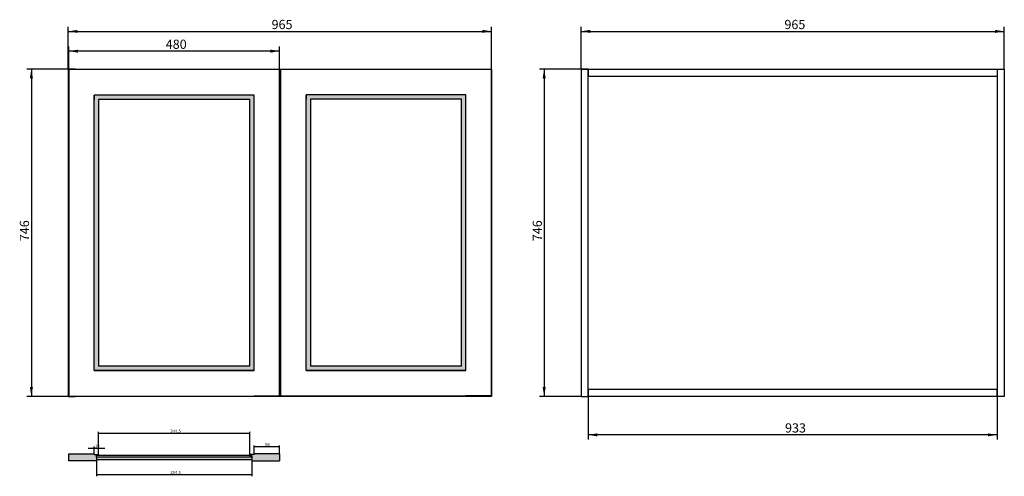
# Model space of a CAD drawing. Units: millimetres. Extents: x -838 to 1406, y -443 to 598.
import ezdxf
from ezdxf.enums import TextEntityAlignment as Align

# ---------------------------------------------------------------- set-up
doc = ezdxf.new("R2010")
doc.units = ezdxf.units.MM
doc.layers.add('Default', color=7, linetype='Continuous')
doc.styles.add('SEACAD_Solid_Edge_ISO', font='seiso.ttf')
doc.dimstyles.new('ISO', dxfattribs={"dimtxt": 21, "dimasz": 21, "dimexe": 10.5, "dimexo": 0, "dimgap": 10.5, "dimtad": 1, "dimtxsty": 'SEACAD_Solid_Edge_ISO', "dimblk1": '_SE_FILLED', "dimblk2": '_SE_FILLED', "dimsah": 1, "dimcen": 10.5, "dimadec": 0, "dimazin": 0, "dimtfac": 1, "dimtmove": 0, "dimatfit": 3, "dimfxl": 0, "dimtolj": 1, "dimarcsym": 0})

# ---------------------------------------------------------------- blocks, each defined once
blk = doc.blocks.new('DMBLK62')
at = {"layer": 'Default', "linetype": 'Continuous'}
for points in [[(353.7, 464.5), (360.7, 464.5), (357.2, 485.5)], [(353.7, -239.5), (357.2, -260.5), (360.7, -239.5)]]:
    blk.add_hatch(color=7, dxfattribs=at).paths.add_polyline_path(points)
at = {"layer": 'Default', "color": 7, "linetype": 'Continuous'}
for p, q in [((441.2, 485.5), (346.7, 485.5)), ((357.2, 485.5), (357.2, -260.5)), ((441.2, -260.5), (346.7, -260.5))]:
    blk.add_line(p, q, dxfattribs=at)
at = {"layer": 'Default', "color": 7, "linetype": 'Continuous', "style": 'SEACAD_Solid_Edge_ISO'}
blk.add_text('746', height=21, rotation=90, dxfattribs=at).set_placement((331, 93.2), align=Align.TOP_LEFT)
blk = doc.blocks.new('_SE_FILLED')
at = {"color": 0}
blk.add_line((0, 0), (-1, 0), dxfattribs=at)
blk.add_solid([(0, 0), (-1, -0.1665), (-1, 0.1665), (0, 0)], dxfattribs=at)
blk = doc.blocks.new('DMBLK63')
at = {"layer": 'Default', "linetype": 'Continuous'}
for points in [[(462.2, 574.8), (441.2, 571.3), (462.2, 567.8)], [(1385.2, 574.8), (1385.2, 567.8), (1406.2, 571.3)]]:
    blk.add_hatch(color=7, dxfattribs=at).paths.add_polyline_path(points)
at = {"layer": 'Default', "color": 7, "linetype": 'Continuous'}
for p, q in [((441.2, 485.5), (441.2, 581.8)), ((441.2, 571.3), (1406.2, 571.3)), ((1406.2, 485.5), (1406.2, 581.8))]:
    blk.add_line(p, q, dxfattribs=at)
at = {"layer": 'Default', "color": 7, "linetype": 'Continuous', "style": 'SEACAD_Solid_Edge_ISO'}
blk.add_text('965', height=21, dxfattribs=at).set_placement((904.9, 597.5), align=Align.TOP_LEFT)
blk = doc.blocks.new('DMBLK64')
at = {"layer": 'Default', "linetype": 'Continuous'}
for points in [[(478.2, -351.7), (478.2, -344.7), (457.2, -348.2)], [(1369.2, -351.7), (1390.2, -348.2), (1369.2, -344.7)]]:
    blk.add_hatch(color=7, dxfattribs=at).paths.add_polyline_path(points)
at = {"layer": 'Default', "color": 7, "linetype": 'Continuous'}
for p, q in [((457.2, -244.5), (457.2, -358.7)), ((1390.2, -244.5), (1390.2, -358.7)), ((1390.2, -348.2), (457.2, -348.2))]:
    blk.add_line(p, q, dxfattribs=at)
at = {"layer": 'Default', "color": 7, "linetype": 'Continuous', "style": 'SEACAD_Solid_Edge_ISO'}
blk.add_text('933', height=21, dxfattribs=at).set_placement((906.3, -321.9), align=Align.TOP_LEFT)
blk = doc.blocks.new('DMBLK65')
at = {"layer": 'Default', "linetype": 'Continuous'}
for points in [[(-815.3, 464.5), (-808.3, 464.5), (-811.8, 485.5)], [(-815.3, -239.5), (-811.8, -260.5), (-808.3, -239.5)]]:
    blk.add_hatch(color=7, dxfattribs=at).paths.add_polyline_path(points)
at = {"layer": 'Default', "color": 7, "linetype": 'Continuous'}
for p, q in [((-727.8, 485.5), (-822.3, 485.5)), ((-811.8, 485.5), (-811.8, -260.5)), ((-727.8, -260.5), (-822.3, -260.5))]:
    blk.add_line(p, q, dxfattribs=at)
at = {"layer": 'Default', "color": 7, "linetype": 'Continuous', "style": 'SEACAD_Solid_Edge_ISO'}
blk.add_text('746', height=21, rotation=90, dxfattribs=at).set_placement((-838.1, 93.2), align=Align.TOP_LEFT)
blk = doc.blocks.new('DMBLK66')
at = {"layer": 'Default', "linetype": 'Continuous'}
for points in [[(-706.8, 574.8), (-727.8, 571.3), (-706.8, 567.8)], [(216.2, 574.8), (216.2, 567.8), (237.2, 571.3)]]:
    blk.add_hatch(color=7, dxfattribs=at).paths.add_polyline_path(points)
at = {"layer": 'Default', "color": 7, "linetype": 'Continuous'}
for p, q in [((-727.8, 485.5), (-727.8, 581.8)), ((-727.8, 571.3), (237.2, 571.3)), ((237.2, 485.5), (237.2, 581.8))]:
    blk.add_line(p, q, dxfattribs=at)
at = {"layer": 'Default', "color": 7, "linetype": 'Continuous', "style": 'SEACAD_Solid_Edge_ISO'}
blk.add_text('965', height=21, dxfattribs=at).set_placement((-264.2, 597.5), align=Align.TOP_LEFT)
blk = doc.blocks.new('DMBLK67')
at = {"layer": 'Default', "linetype": 'Continuous'}
for points in [[(-705.6, 529.8), (-726.6, 526.3), (-705.6, 522.8)], [(-267.1, 529.8), (-267.1, 522.8), (-246.1, 526.3)]]:
    blk.add_hatch(color=7, dxfattribs=at).paths.add_polyline_path(points)
at = {"layer": 'Default', "color": 7, "linetype": 'Continuous'}
for p, q in [((-726.6, 484.3), (-726.6, 536.8)), ((-246.1, 526.3), (-726.6, 526.3)), ((-246.1, 484.3), (-246.1, 536.8))]:
    blk.add_line(p, q, dxfattribs=at)
at = {"layer": 'Default', "color": 7, "linetype": 'Continuous', "style": 'SEACAD_Solid_Edge_ISO'}
blk.add_text('480', height=21, dxfattribs=at).set_placement((-505.5, 552.5), align=Align.TOP_LEFT)
blk = doc.blocks.new('DMBLK68')
at = {"layer": 'Default', "linetype": 'Continuous'}
for points in [[(-297.1, -374.4), (-304.1, -375.6), (-297.1, -376.7)], [(-253.1, -374.4), (-253.1, -376.7), (-246.1, -375.6)]]:
    blk.add_hatch(color=7, dxfattribs=at).paths.add_polyline_path(points)
at = {"layer": 'Default', "color": 7, "linetype": 'Continuous'}
for p, q in [((-304.1, -391.2), (-304.1, -372.1)), ((-246.1, -375.6), (-304.1, -375.6)), ((-246.1, -391.2), (-246.1, -372.1))]:
    blk.add_line(p, q, dxfattribs=at)
at = {"layer": 'Default', "color": 7, "linetype": 'Continuous', "style": 'SEACAD_Solid_Edge_ISO'}
blk.add_text('58', height=7, dxfattribs=at).set_placement((-279.3, -366.8), align=Align.TOP_LEFT)
blk = doc.blocks.new('DMBLK69')
at = {"layer": 'Default', "linetype": 'Continuous'}
for points in [[(-656.6, -440.3), (-656.6, -438), (-663.6, -439.1)], [(-316.1, -440.3), (-309.1, -439.1), (-316.1, -438)]]:
    blk.add_hatch(color=7, dxfattribs=at).paths.add_polyline_path(points)
at = {"layer": 'Default', "color": 7, "linetype": 'Continuous'}
for p, q in [((-663.6, -399.2), (-663.6, -442.6)), ((-309.1, -399.2), (-309.1, -442.6)), ((-309.1, -439.1), (-663.6, -439.1))]:
    blk.add_line(p, q, dxfattribs=at)
at = {"layer": 'Default', "color": 7, "linetype": 'Continuous', "style": 'SEACAD_Solid_Edge_ISO'}
blk.add_text('354,5', height=7, dxfattribs=at).set_placement((-494.9, -430.4), align=Align.TOP_LEFT)
blk = doc.blocks.new('DMBLK70')
at = {"layer": 'Default', "linetype": 'Continuous'}
for points in [[(-675.6, -377.3), (-675.6, -379.7), (-668.6, -378.5)], [(-651.6, -377.3), (-658.6, -378.5), (-651.6, -379.7)]]:
    blk.add_hatch(color=7, dxfattribs=at).paths.add_polyline_path(points)
at = {"layer": 'Default', "color": 7, "linetype": 'Continuous'}
for p, q in [((-682.6, -378.5), (-644.6, -378.5)), ((-668.6, -393.2), (-668.6, -375)), ((-658.6, -393.2), (-658.6, -375))]:
    blk.add_line(p, q, dxfattribs=at)
at = {"layer": 'Default', "color": 7, "linetype": 'Continuous', "style": 'SEACAD_Solid_Edge_ISO'}
blk.add_text('10', height=7, dxfattribs=at).set_placement((-667.1, -369.8), align=Align.TOP_LEFT)
blk = doc.blocks.new('DMBLK71')
at = {"layer": 'Default', "linetype": 'Continuous'}
for points in [[(-651.6, -343.8), (-658.6, -345), (-651.6, -346.1)], [(-321.1, -343.8), (-321.1, -346.1), (-314.1, -345)]]:
    blk.add_hatch(color=7, dxfattribs=at).paths.add_polyline_path(points)
at = {"layer": 'Default', "color": 7, "linetype": 'Continuous'}
for p, q in [((-658.6, -395.2), (-658.6, -341.5)), ((-314.1, -345), (-658.6, -345)), ((-314.1, -395.2), (-314.1, -341.5))]:
    blk.add_line(p, q, dxfattribs=at)
at = {"layer": 'Default', "color": 7, "linetype": 'Continuous', "style": 'SEACAD_Solid_Edge_ISO'}
blk.add_text('344,5', height=7, dxfattribs=at).set_placement((-495, -336.2), align=Align.TOP_LEFT)

msp = doc.modelspace()

# ---------------------------------------------------------------- hatches: boundary and pattern name
at = {"layer": 'Default', "linetype": 'Continuous'}
h = msp.add_hatch(color=7, dxfattribs=at)
h.paths.add_polyline_path([(-185.713, 426.53), (-185.713, -201.47), (-175.713, -201.47), (178.787, -201.47), (178.787, 426.53)])
h.paths.add_polyline_path([(-175.713, -191.47), (168.787, -191.47), (168.787, 416.53), (-175.713, 416.53)])
h = msp.add_hatch(color=7, dxfattribs=at)
h.paths.add_polyline_path([(-185.713, 426.53), (-185.713, -201.47), (178.787, -201.47), (178.787, 426.53)])
h.paths.add_polyline_path([(-175.713, -191.47), (168.787, -191.47), (168.787, 416.53), (-175.713, 416.53)])
h = msp.add_hatch(color=7, dxfattribs=at)
h.paths.add_polyline_path([(-668.634, 426.257), (-668.634, -201.743), (-658.634, -201.743), (-304.134, -201.743), (-304.134, 426.257)])
h.paths.add_polyline_path([(-658.634, -191.743), (-314.134, -191.743), (-314.134, 416.257), (-658.634, 416.257)])
h = msp.add_hatch(color=7, dxfattribs=at)
h.paths.add_polyline_path([(-668.634, 426.257), (-668.634, -201.743), (-304.134, -201.743), (-304.134, 426.257)])
h.paths.add_polyline_path([(-658.634, -191.743), (-314.134, -191.743), (-314.134, 416.257), (-658.634, 416.257)])
for points in [[(-668.634, -391.16), (-726.634, -391.16), (-726.634, -407.16), (-663.634, -407.16), (-663.634, -399.16), (-663.634, -395.16), (-658.634, -395.16), (-658.634, -393.16), (-668.634, -393.16)], [(-663.634, -405.16), (-309.134, -405.16), (-309.134, -399.16), (-663.634, -399.16)], [(-309.134, -407.16), (-246.134, -407.16), (-246.134, -391.16), (-304.134, -391.16), (-304.134, -393.16), (-314.134, -393.16), (-314.134, -395.16), (-309.134, -395.16), (-309.134, -399.16)]]:
    msp.add_hatch(color=7, dxfattribs=at).paths.add_polyline_path(points)

# ---------------------------------------------------------------- linework, layer by layer
at = {"layer": 'Default', "color": 7, "linetype": 'Continuous'}
for p, q in [((-727.836, 485.53), (-727.836, -260.47)), ((-711.836, 485.53), (-727.836, 485.53)), ((-727.836, 485.53), (237.164, 485.53)), ((-246.134, 484.257), (-726.634, 484.257)), ((-726.634, 484.257), (-726.634, -259.743)), ((-726.634, 484.257), (-726.634, 426.257)), ((-711.836, 485.53), (221.164, 485.53)), ((-246.134, 485.257), (-246.134, 484.257)), ((-246.134, -259.743), (-246.134, 485.257)), ((236.787, 484.53), (-243.713, 484.53)), ((-243.713, 484.53), (-243.713, -259.47)), ((-243.713, 484.53), (-243.713, 426.53)), ((221.164, 485.53), (237.164, 485.53)), ((236.787, 485.53), (236.787, 484.53)), ((236.787, -259.47), (236.787, 485.53)), ((237.164, 485.53), (237.164, -260.47)), ((441.203, 485.53), (441.203, -260.47)), ((457.203, 485.53), (441.203, 485.53)), ((441.203, 485.53), (1406.203, 485.53)), ((457.203, -260.47), (457.203, 485.53)), ((457.203, 485.53), (457.203, 469.53)), ((457.203, 485.53), (457.203, 469.53)), ((457.203, 485.53), (1390.203, 485.53)), ((457.203, 485.53), (457.203, 469.53)), ((1390.203, 485.53), (1390.203, -260.47)), ((1390.203, 485.53), (1406.203, 485.53)), ((1406.203, 485.53), (1406.203, -260.47)), ((457.203, 469.53), (1390.203, 469.53)), ((-185.713, -201.47), (-185.713, 426.53)), ((178.787, 426.53), (-185.713, 426.53)), ((-185.713, 426.53), (-185.713, 416.53)), ((178.787, -201.47), (178.787, 426.53)), ((-668.634, -201.743), (-668.634, 426.257)), ((-304.134, 426.257), (-668.634, 426.257)), ((-668.634, 426.257), (-668.634, 416.257)), ((-658.634, 416.257), (-658.634, -191.743)), ((-314.134, 416.257), (-658.634, 416.257)), ((-314.134, -191.743), (-314.134, 416.257)), ((-304.134, -201.743), (-304.134, 426.257)), ((-175.713, 416.53), (-175.713, -191.47)), ((168.787, 416.53), (-175.713, 416.53)), ((168.787, -191.47), (168.787, 416.53)), ((-726.634, -259.743), (-726.634, -201.743)), ((-304.134, -201.743), (-668.634, -201.743)), ((-668.634, -201.743), (-658.634, -201.743)), ((-668.634, -201.743), (-304.134, -201.743)), ((-314.134, -191.743), (-658.634, -191.743)), ((-304.134, -201.743), (-314.134, -201.743)), ((-243.713, -259.47), (-243.713, -201.47)), ((178.787, -201.47), (-185.713, -201.47)), ((-185.713, -201.47), (-175.713, -201.47)), ((-185.713, -201.47), (178.787, -201.47)), ((168.787, -191.47), (-175.713, -191.47)), ((178.787, -201.47), (168.787, -201.47)), ((457.203, -260.47), (457.203, -244.47)), ((457.203, -260.47), (457.203, -244.47)), ((457.203, -260.47), (457.203, -244.47)), ((1390.203, -244.47), (457.203, -244.47)), ((1390.203, -260.47), (1390.203, -244.47)), ((-727.836, -260.47), (-711.836, -260.47)), ((-726.634, -259.743), (-246.134, -259.743)), ((221.164, -260.47), (-711.836, -260.47)), ((-246.134, -259.743), (-304.134, -259.743)), ((-243.713, -259.47), (236.787, -259.47)), ((236.787, -259.47), (178.787, -259.47)), ((237.164, -260.47), (221.164, -260.47)), ((441.203, -260.47), (457.203, -260.47)), ((1390.203, -260.47), (457.203, -260.47)), ((1406.203, -260.47), (1390.203, -260.47)), ((-726.634, -391.16), (-668.634, -391.16)), ((-726.634, -407.16), (-726.634, -391.16)), ((-668.634, -391.16), (-668.634, -393.16)), ((-668.634, -393.16), (-658.634, -393.16)), ((-663.634, -399.16), (-663.634, -395.16)), ((-658.634, -395.16), (-663.634, -395.16)), ((-663.634, -399.16), (-663.634, -405.16)), ((-309.134, -399.16), (-663.634, -399.16)), ((-663.634, -399.16), (-663.634, -407.16)), ((-658.634, -393.16), (-658.634, -395.16)), ((-314.134, -395.16), (-658.634, -395.16)), ((-304.134, -393.16), (-314.134, -393.16)), ((-314.134, -393.16), (-314.134, -395.16)), ((-314.134, -395.16), (-309.134, -395.16)), ((-309.134, -395.16), (-309.134, -399.16)), ((-309.134, -399.16), (-309.134, -405.16)), ((-309.134, -399.16), (-309.134, -407.16)), ((-246.134, -391.16), (-304.134, -391.16)), ((-304.134, -391.16), (-304.134, -393.16)), ((-246.134, -391.16), (-246.134, -407.16)), ((-663.634, -407.16), (-726.634, -407.16)), ((-309.134, -405.16), (-663.634, -405.16)), ((-309.134, -407.16), (-246.134, -407.16))]:
    msp.add_line(p, q, dxfattribs=at)

# ---------------------------------------------------------------- dimensions: what is measured, and where the dimension line sits
for base, p1, p2, angle, picture, middle in [((-727.836, 571.298), (-727.836, 485.53), (237.164, 485.53), 0, 'DMBLK66', (-245.336, 571.298)), ((441.203, 571.298), (441.203, 485.53), (1406.203, 485.53), 0, 'DMBLK63', (923.703, 571.298)), ((-811.831, 485.53), (-727.836, 485.53), (-727.836, -260.47), 270, 'DMBLK65', (-811.831, 112.53)), ((357.208, 485.53), (441.203, 485.53), (441.203, -260.47), 270, 'DMBLK62', (357.208, 112.53))]:
    dim = msp.add_linear_dim(base=base, p1=p1, p2=p2, angle=angle, text='\\A1;<>', dimstyle='ISO', dxfattribs=at)
    dim.commit()
    dim.dimension.update_dxf_attribs({"geometry": picture, "text_midpoint": middle, "dimtype": 161})
for base, p1, p2, angle, override, picture, middle in [((-246.133829848, 526.298332148), (-246.133829848, 484.256721221), (-726.633829848, 484.256721221), 180, {"dimdec": 0, "dimtdec": 0}, 'DMBLK67', (-486.383836166, 526.298332148)), ((-314.134, -344.952), (-314.134, -395.16), (-658.634, -395.16), 180, {"dimtxt": 7, "dimasz": 7, "dimexe": 3.5, "dimgap": 3.5, "dimcen": 3.5}, 'DMBLK71', (-486.384, -344.952)), ((-668.634, -378.504), (-668.634, -393.16), (-658.634, -393.16), 0, {"dimtxt": 7, "dimasz": 7, "dimexe": 3.5, "dimgap": 3.5, "dimcen": 3.5}, 'DMBLK70', (-663.634, -378.504)), ((-309.134, -439.131), (-309.134, -399.16), (-663.634, -399.16), 180, {"dimtxt": 7, "dimasz": 7, "dimexe": 3.5, "dimgap": 3.5, "dimcen": 3.5}, 'DMBLK69', (-486.384, -439.131))]:
    dim = msp.add_linear_dim(base=base, p1=p1, p2=p2, angle=angle, text='\\A1;<>', dimstyle='ISO', override=override, dxfattribs=at)
    dim.commit()
    dim.dimension.update_dxf_attribs({"geometry": picture, "text_midpoint": middle, "dimtype": 161})
dim = msp.add_linear_dim(base=(457.203, -348.15), p1=(1390.203, -244.47), p2=(457.203, -244.47), text='\\A1;<>', dimstyle='ISO', dxfattribs=at)
dim.commit()
dim.dimension.update_dxf_attribs({"geometry": 'DMBLK64', "text_midpoint": (923.703, -348.15), "dimtype": 160})
dim = msp.add_linear_dim(base=(-304.134, -375.56), p1=(-246.134, -391.16), p2=(-304.134, -391.16), text='\\A1;<>', dimstyle='ISO', override={"dimtxt": 7, "dimasz": 7, "dimexe": 3.5, "dimgap": 3.5, "dimcen": 3.5}, dxfattribs=at)
dim.commit()
dim.dimension.update_dxf_attribs({"geometry": 'DMBLK68', "text_midpoint": (-275.134, -375.56), "dimtype": 160})

doc.saveas('drawing.dxf')
